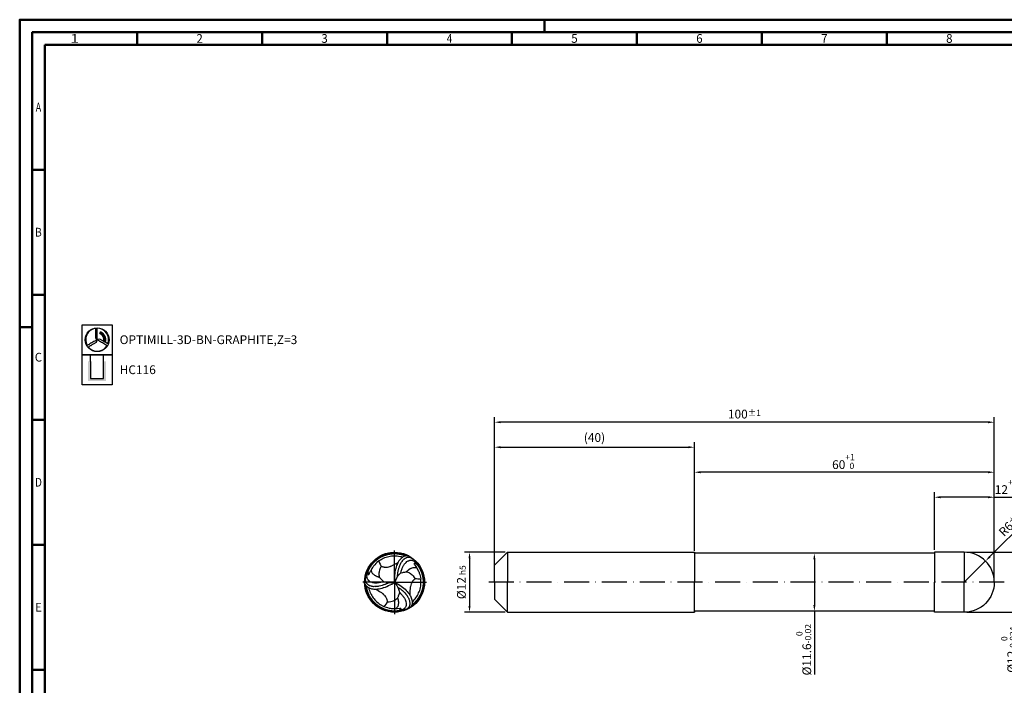
# Model space of a CAD drawing. Units: millimetres. Extents: x -190 to 404, y -196 to 225.
# Drawn here: x -190 to 204, y -41 to 225 of the extents above; entities that cross this region are included whole.
import ezdxf
from ezdxf.enums import TextEntityAlignment as Align

# ---------------------------------------------------------------- set-up
doc = ezdxf.new("R2010")
doc.units = ezdxf.units.MM
for name, pattern in [('AM_ISO08W050x2', [9, 6, -0.75, 1.5, -0.75]), ('CONTN', [0]), ('GEN7', [15, 10, -2.5, 0, -2.5])]:
    doc.linetypes.add(name, pattern=pattern)
doc.layers.get('0').update_dxf_attribs({"linetype": 'CONTINUOUS'})
doc.layers.get('DEFPOINTS').update_dxf_attribs({"linetype": 'CONTINUOUS'})
for name, color, linetype in [('AM_0', 7, 'CONTINUOUS'), ('AM_5', 3, 'CONTINUOUS'), ('AM_6', 2, 'CONTINUOUS'), ('AM_7', 4, 'GEN7'), ('FOREGROUND_LINES', 7, 'CONTN')]:
    doc.layers.add(name, color=color, linetype=linetype)
doc.layers.add('AM_BOR', color=7, linetype='CONTINUOUS', lineweight=50)
doc.styles.get("Standard").update_dxf_attribs({"font": 'ISOCP.SHX'})
doc.dimstyles.get("Standard").update_dxf_attribs({"dimtxt": 3.5, "dimasz": 2.5, "dimexe": 2, "dimexo": 1, "dimgap": 1.5, "dimtad": 1, "dimdsep": 46, "dimtxsty": 'STANDARD', "dimcen": -2, "dimclrt": 2, "dimazin": 2, "dimtp": 0.1, "dimtm": 0.1, "dimtfac": 1, "dimtmove": 0, "dimatfit": 3, "dimfxl": 1, "dimarcsym": 0})

# ---------------------------------------------------------------- blocks, each defined once
blk = doc.blocks.new('A2')
at = {"layer": 'AM_BOR', "color": 1}
for p, q in [((210, 415), (210, 420)), ((47, 410), (47, 415)), ((97, 410), (97, 415)), ((147, 410), (147, 415)), ((197, 410), (197, 415)), ((247, 410), (247, 415)), ((297, 410), (297, 415)), ((347, 410), (347, 415)), ((10, 360), (5, 360)), ((10, 310), (5, 310)), ((0, 297), (5, 297)), ((10, 260), (5, 260)), ((10, 210), (5, 210)), ((10, 160), (5, 160))]:
    blk.add_line(p, q, dxfattribs=at)
for points in [[(0, 0), (594, 0), (594, 420), (0, 420)], [(10, 410), (10, 10), (584, 10), (584, 410)]]:
    blk.add_lwpolyline(points, close=True, dxfattribs=at)
at = {"layer": 'AM_BOR', "color": 7}
blk.add_lwpolyline([(5, 5), (589, 5), (589, 415), (5, 415)], close=True, dxfattribs=at)
at = {"layer": 'AM_BOR', "color": 2}
for s, width, p in [('1', 1.35, (22, 412.5)), ('2', 0.964286, (72, 412.5)), ('3', 0.964286, (122, 412.5)), ('4', 0.84375, (172, 412.5)), ('5', 0.964286, (222, 412.5)), ('6', 0.964286, (272, 412.5)), ('7', 0.964286, (322, 412.5)), ('8', 0.964286, (372, 412.5)), ('A', 0.75, (7.5, 385)), ('B', 0.84375, (7.5, 335)), ('C', 0.964286, (7.5, 285)), ('D', 0.84375, (7.5, 235)), ('E', 0.964286, (7.5, 185))]:
    blk.add_text(s, height=3.5, dxfattribs=dict(at, width=width)).set_placement(p, align=Align.MIDDLE_CENTER)
blk = doc.blocks.new('MAPAL_FRAME-Model')
blk.add_blockref('A2', (0, 0))
blk = doc.blocks.new('MN_30.46_280_000_00_IN4_DRAUFSICHT')
at = {"layer": 'AM_0'}
blk.add_circle((0, 0), 0.5, dxfattribs=at)
for points, knots in [([(-0.491, -0.032), (-0.493, -0.026), (-0.498, -0.014), (-0.499, 0), (-0.5, 0.006)], [0, 0, 0, 0, 0.01903432, 0.03956662, 0.03956662, 0.03956662, 0.03956662]), ([(0.273, -0.409), (0.27, -0.413), (0.263, -0.423), (0.254, -0.43), (0.249, -0.434)], [0, 0, 0, 0, 0.01586839, 0.03495251, 0.03495251, 0.03495251, 0.03495251])]:
    blk.add_open_spline(points, degree=3, knots=knots, dxfattribs=at)
at = {"layer": 'AM_7', "linetype": 'AM_ISO08W050x2'}
for q in [(0, 0.53), (-0.53, 0), (0.53, 0), (0, -0.53)]:
    blk.add_line((0, 0), q, dxfattribs=at)
at = {"layer": 'FOREGROUND_LINES', "flags": 128}
for points in [[(-0.045, 0.49), (-0.053, 0.489), (-0.066, 0.487), (-0.074, 0.486), (-0.081, 0.485), (-0.092, 0.483), (-0.107, 0.48), (-0.111, 0.479), (-0.119, 0.477), (-0.132, 0.474), (-0.138, 0.472), (-0.146, 0.47), (-0.159, 0.466), (-0.171, 0.461), (-0.184, 0.456), (-0.196, 0.451), (-0.209, 0.445), (-0.22, 0.44), (-0.224, 0.438), (-0.231, 0.434), (-0.239, 0.43), (-0.245, 0.426), (-0.256, 0.42), (-0.267, 0.413), (-0.279, 0.405), (-0.289, 0.398), (-0.295, 0.394), (-0.3, 0.39), (-0.305, 0.386), (-0.311, 0.381), (-0.321, 0.372), (-0.332, 0.363), (-0.341, 0.354), (-0.352, 0.344), (-0.361, 0.334), (-0.37, 0.324), (-0.378, 0.314), (-0.387, 0.303), (-0.395, 0.293), (-0.403, 0.282), (-0.41, 0.271), (-0.418, 0.259), (-0.425, 0.248), (-0.428, 0.243), (-0.432, 0.236), (-0.437, 0.225), (-0.441, 0.218), (-0.449, 0.2), (-0.455, 0.187), (-0.459, 0.176), (-0.461, 0.17), (-0.464, 0.162), (-0.467, 0.154), (-0.471, 0.143), (-0.471, 0.143), (-0.473, 0.135), (-0.476, 0.124), (-0.478, 0.115), (-0.481, 0.102), (-0.483, 0.091), (-0.485, 0.084), (-0.485, 0.079), (-0.485, 0.079), (-0.487, 0.071), (-0.488, 0.063), (-0.488, 0.06), (-0.488, 0.06), (-0.489, 0.049), (-0.488, 0.038), (-0.487, 0.028), (-0.486, 0.021), (-0.484, 0.014), (-0.48, 0.004), (-0.476, -0.002), (-0.471, -0.01), (-0.468, -0.015), (-0.465, -0.018), (-0.461, -0.023), (-0.453, -0.03), (-0.449, -0.034), (-0.439, -0.041), (-0.431, -0.046), (-0.427, -0.047), (-0.421, -0.052), (-0.419, -0.052), (-0.415, -0.053), (-0.41, -0.055), (-0.396, -0.06), (-0.392, -0.061), (-0.383, -0.063), (-0.363, -0.066), (-0.349, -0.069), (-0.344, -0.069), (-0.334, -0.068), (-0.323, -0.069), (-0.315, -0.068), (-0.296, -0.067), (-0.287, -0.066), (-0.281, -0.065), (-0.281, -0.065), (-0.281, -0.065), (-0.274, -0.064), (-0.265, -0.063), (-0.255, -0.061), (-0.229, -0.056), (-0.2, -0.048), (-0.192, -0.045), (-0.178, -0.039), (-0.172, -0.037), (-0.155, -0.032), (-0.15, -0.031), (-0.14, -0.025), (-0.138, -0.024), (-0.129, -0.02), (-0.123, -0.018), (-0.114, -0.014), (-0.106, -0.009), (-0.103, -0.008), (-0.101, -0.006)], [(-0.447, 0.166), (-0.444, 0.174), (-0.441, 0.181), (-0.439, 0.187), (-0.436, 0.192), (-0.433, 0.199), (-0.43, 0.205), (-0.428, 0.21), (-0.425, 0.217), (-0.422, 0.223), (-0.418, 0.229), (-0.415, 0.234), (-0.412, 0.24), (-0.41, 0.244), (-0.405, 0.251), (-0.402, 0.257), (-0.398, 0.262), (-0.396, 0.266), (-0.391, 0.273), (-0.388, 0.278), (-0.384, 0.282), (-0.38, 0.288), (-0.376, 0.293), (-0.372, 0.299), (-0.367, 0.304), (-0.363, 0.309), (-0.358, 0.315), (-0.354, 0.319), (-0.349, 0.324), (-0.345, 0.329), (-0.34, 0.334), (-0.336, 0.338), (-0.331, 0.343), (-0.327, 0.347), (-0.322, 0.351), (-0.317, 0.356), (-0.312, 0.36), (-0.308, 0.364), (-0.302, 0.369), (-0.297, 0.373), (-0.292, 0.377), (-0.287, 0.381), (-0.281, 0.385), (-0.277, 0.388), (-0.272, 0.391), (-0.266, 0.396), (-0.261, 0.399), (-0.254, 0.403), (-0.249, 0.406), (-0.243, 0.41), (-0.239, 0.412), (-0.233, 0.416), (-0.227, 0.419), (-0.221, 0.423), (-0.214, 0.426), (-0.208, 0.429), (-0.203, 0.431), (-0.198, 0.434), (-0.19, 0.437), (-0.185, 0.439), (-0.179, 0.442), (-0.173, 0.444), (-0.166, 0.447), (-0.16, 0.449), (-0.153, 0.452), (-0.148, 0.453), (-0.141, 0.455), (-0.136, 0.457), (-0.13, 0.459), (-0.123, 0.461), (-0.116, 0.462), (-0.11, 0.464), (-0.102, 0.466), (-0.097, 0.467), (-0.091, 0.468), (-0.084, 0.469), (-0.078, 0.47), (-0.071, 0.471), (-0.066, 0.472), (-0.059, 0.473), (-0.052, 0.474), (-0.046, 0.475), (-0.04, 0.475), (-0.033, 0.476), (-0.026, 0.476), (-0.02, 0.476), (-0.012, 0.476), (-0.006, 0.477), (0.002, 0.477), (0.006, 0.477), (0.013, 0.476), (0.02, 0.477), (0.027, 0.476), (0.031, 0.476), (0.039, 0.475), (0.046, 0.475), (0.053, 0.474), (0.058, 0.473), (0.064, 0.472), (0.071, 0.472), (0.077, 0.47), (0.086, 0.469), (0.092, 0.468), (0.098, 0.467), (0.105, 0.465), (0.11, 0.464), (0.118, 0.462), (0.124, 0.46), (0.13, 0.458), (0.137, 0.457), (0.149, 0.453), (0.155, 0.451), (0.161, 0.449), (0.168, 0.446), (0.174, 0.444), (0.18, 0.442), (0.185, 0.439), (0.186, 0.439)], [(-0.261, 0.355), (-0.293, 0.327), (-0.311, 0.31), (-0.328, 0.292), (-0.339, 0.28), (-0.349, 0.267), (-0.358, 0.255), (-0.366, 0.243), (-0.376, 0.228), (-0.383, 0.216), (-0.39, 0.203), (-0.392, 0.2)], [(-0.261, 0.355), (-0.243, 0.367), (-0.223, 0.38), (-0.204, 0.391), (-0.182, 0.401), (-0.161, 0.41), (-0.138, 0.418), (-0.116, 0.425), (-0.094, 0.43), (-0.073, 0.435), (-0.05, 0.438), (-0.028, 0.44), (-0.003, 0.441), (0.021, 0.44), (0.045, 0.438), (0.068, 0.435), (0.091, 0.431), (0.113, 0.426), (0.135, 0.419), (0.137, 0.419)], [(-0.261, 0.355), (-0.254, 0.331), (-0.242, 0.302), (-0.233, 0.284), (-0.228, 0.276), (-0.223, 0.27)], [(-0.223, 0.27), (-0.216, 0.267), (-0.211, 0.264), (-0.204, 0.262), (-0.198, 0.259), (-0.192, 0.258), (-0.187, 0.256), (-0.178, 0.255), (-0.172, 0.253), (-0.164, 0.253), (-0.154, 0.252), (-0.139, 0.251), (-0.123, 0.252), (-0.116, 0.253), (-0.097, 0.257), (-0.08, 0.262), (-0.064, 0.268), (-0.048, 0.274), (-0.038, 0.278), (-0.007, 0.293), (0.015, 0.305), (0.047, 0.324), (0.058, 0.33)], [(-0.045, 0.49), (-0.043, 0.49)], [(-0.045, 0.49), (-0.043, 0.49)], [(-0.045, 0.49), (-0.043, 0.49)], [(0.24, 0.437), (0.218, 0.441), (0.19, 0.44), (0.18, 0.438), (0.168, 0.434), (0.157, 0.43), (0.145, 0.424), (0.133, 0.417), (0.12, 0.407), (0.108, 0.396), (0.098, 0.385), (0.086, 0.371), (0.074, 0.354), (0.063, 0.337), (0.052, 0.316), (0.042, 0.294), (0.034, 0.276), (0.027, 0.255), (0.019, 0.228), (0.012, 0.201), (0.006, 0.17), (0.003, 0.144), (0, 0.117), (-0.002, 0.089), (-0.002, 0.061), (-0.002, 0.059), (-0.002, 0.059), (-0.002, 0.055), (-0.002, 0.055), (-0.002, 0.028), (-0.002, 0.019), (-0.003, 0.01)], [(0.306, 0.384), (0.299, 0.391), (0.296, 0.393), (0.29, 0.397), (0.284, 0.401), (0.274, 0.405), (0.267, 0.408), (0.261, 0.41), (0.254, 0.412), (0.242, 0.413), (0.238, 0.413), (0.235, 0.413), (0.232, 0.413), (0.228, 0.413), (0.225, 0.413), (0.222, 0.413), (0.219, 0.412), (0.213, 0.411), (0.21, 0.411), (0.205, 0.41), (0.202, 0.408), (0.195, 0.406), (0.189, 0.403), (0.176, 0.396), (0.171, 0.393), (0.167, 0.391), (0.162, 0.386), (0.157, 0.382), (0.147, 0.373), (0.144, 0.372), (0.135, 0.361), (0.124, 0.347), (0.115, 0.337), (0.111, 0.331), (0.109, 0.326), (0.107, 0.322), (0.102, 0.314), (0.098, 0.306), (0.096, 0.302), (0.088, 0.286), (0.084, 0.275), (0.081, 0.268), (0.078, 0.26), (0.075, 0.252), (0.066, 0.228), (0.059, 0.201), (0.057, 0.19), (0.057, 0.185), (0.056, 0.179), (0.055, 0.173), (0.052, 0.16), (0.051, 0.153), (0.048, 0.146), (0.048, 0.141), (0.048, 0.132), (0.047, 0.122), (0.046, 0.115), (0.045, 0.104), (0.045, 0.097), (0.044, 0.093), (0.046, 0.091)], [(0.106, 0.159), (0.111, 0.181), (0.113, 0.187), (0.117, 0.199), (0.12, 0.21), (0.127, 0.227), (0.129, 0.234), (0.135, 0.245), (0.14, 0.258), (0.144, 0.265), (0.15, 0.277), (0.156, 0.286), (0.161, 0.295), (0.168, 0.304), (0.174, 0.312), (0.181, 0.32), (0.191, 0.33), (0.206, 0.343), (0.218, 0.351), (0.226, 0.355), (0.231, 0.357), (0.237, 0.359), (0.245, 0.362), (0.251, 0.363), (0.257, 0.365), (0.261, 0.365), (0.271, 0.366), (0.283, 0.365), (0.287, 0.365), (0.302, 0.36), (0.316, 0.354), (0.32, 0.352), (0.333, 0.343), (0.338, 0.338), (0.346, 0.33), (0.367, 0.305)], [(0.306, 0.384), (0.307, 0.385)], [(0.306, 0.384), (0.306, 0.385), (0.307, 0.385)], [(0.306, 0.384), (0.309, 0.382)], [(0.307, 0.385), (0.309, 0.382)], [(0.307, 0.385), (0.309, 0.382)], [(0.309, 0.382), (0.317, 0.376)], [(0.317, 0.376), (0.32, 0.374)], [(0.317, 0.376), (0.32, 0.374)], [(0.317, 0.376), (0.32, 0.374)], [(0.32, 0.374), (0.338, 0.358), (0.348, 0.348), (0.36, 0.335), (0.364, 0.331), (0.373, 0.32), (0.382, 0.31), (0.39, 0.3), (0.401, 0.284), (0.41, 0.271), (0.424, 0.25), (0.431, 0.237), (0.437, 0.226), (0.443, 0.213)], [(-0.447, 0.166), (-0.459, 0.135), (-0.463, 0.12), (-0.464, 0.111), (-0.465, 0.099), (-0.463, 0.082), (-0.46, 0.068), (-0.458, 0.064), (-0.455, 0.057), (-0.452, 0.051), (-0.445, 0.041), (-0.442, 0.038), (-0.437, 0.033), (-0.435, 0.03), (-0.428, 0.024), (-0.427, 0.025), (-0.426, 0.022), (-0.425, 0.022), (-0.419, 0.017), (-0.404, 0.009), (-0.395, 0.005), (-0.378, -0.001), (-0.368, -0.003), (-0.358, -0.005), (-0.353, -0.006), (-0.342, -0.007), (-0.334, -0.008), (-0.322, -0.008), (-0.314, -0.009), (-0.298, -0.008), (-0.291, -0.008), (-0.279, -0.006), (-0.268, -0.006), (-0.254, -0.003), (-0.243, -0.001), (-0.235, 0), (-0.226, 0.003), (-0.216, 0.004), (-0.207, 0.007), (-0.192, 0.012)], [(-0.447, 0.166), (-0.443, 0.166), (-0.442, 0.166), (-0.442, 0.165), (-0.442, 0.163), (-0.444, 0.154), (-0.444, 0.146), (-0.443, 0.138), (-0.442, 0.135), (-0.44, 0.131), (-0.436, 0.128), (-0.433, 0.127), (-0.43, 0.128), (-0.427, 0.129), (-0.424, 0.132), (-0.421, 0.137), (-0.416, 0.149), (-0.4, 0.183), (-0.393, 0.197), (-0.392, 0.2)], [(-0.392, 0.2), (-0.391, 0.197), (-0.39, 0.19), (-0.39, 0.19), (-0.387, 0.18), (-0.385, 0.174), (-0.38, 0.164), (-0.372, 0.152), (-0.368, 0.147), (-0.364, 0.142), (-0.352, 0.132), (-0.336, 0.12), (-0.323, 0.112), (-0.317, 0.11), (-0.31, 0.105), (-0.303, 0.103), (-0.297, 0.099), (-0.293, 0.098), (-0.289, 0.097), (-0.286, 0.096), (-0.281, 0.093), (-0.275, 0.091), (-0.27, 0.091), (-0.266, 0.089), (-0.262, 0.087), (-0.258, 0.086), (-0.253, 0.086), (-0.251, 0.086)], [(-0.223, 0.27), (-0.234, 0.244), (-0.245, 0.217), (-0.25, 0.201), (-0.256, 0.176), (-0.258, 0.166), (-0.26, 0.15), (-0.261, 0.132), (-0.26, 0.122), (-0.258, 0.109), (-0.254, 0.094), (-0.251, 0.086)], [(-0.077, 0.263), (-0.072, 0.264), (-0.072, 0.264), (-0.069, 0.266), (-0.069, 0.265), (-0.064, 0.267)], [(0.039, 0.287), (0.036, 0.279), (0.036, 0.28)], [(0.043, 0.297), (0.039, 0.287)], [(0.039, 0.287), (0.039, 0.289), (0.039, 0.287)], [(0.043, 0.296), (0.042, 0.295), (0.043, 0.296)], [(0.042, 0.295), (0.042, 0.293), (0.042, 0.295)], [(0.047, 0.305), (0.043, 0.297)], [(0.044, 0.299), (0.043, 0.297), (0.044, 0.299)], [(0.106, 0.159), (0.108, 0.158), (0.11, 0.158), (0.137, 0.163), (0.147, 0.165), (0.154, 0.167), (0.169, 0.169), (0.19, 0.173), (0.199, 0.175), (0.201, 0.176), (0.202, 0.177)], [(0.202, 0.177), (0.205, 0.181), (0.207, 0.184), (0.211, 0.187), (0.214, 0.189), (0.217, 0.193), (0.22, 0.196), (0.227, 0.201), (0.232, 0.206), (0.236, 0.208), (0.241, 0.212), (0.246, 0.216), (0.257, 0.222), (0.263, 0.226), (0.271, 0.23), (0.277, 0.233), (0.285, 0.237), (0.292, 0.24), (0.309, 0.245), (0.315, 0.246), (0.321, 0.247), (0.335, 0.247), (0.348, 0.246), (0.36, 0.243), (0.37, 0.238)], [(0.202, 0.177), (0.204, 0.174), (0.207, 0.173), (0.223, 0.169), (0.236, 0.164), (0.248, 0.157), (0.265, 0.146), (0.278, 0.137), (0.293, 0.122), (0.309, 0.105), (0.329, 0.081), (0.346, 0.058)], [(0.444, 0.211), (0.448, 0.202), (0.452, 0.195), (0.458, 0.178), (0.464, 0.163), (0.468, 0.152), (0.47, 0.144), (0.473, 0.133), (0.475, 0.128), (0.477, 0.121), (0.479, 0.113), (0.482, 0.099), (0.485, 0.085), (0.487, 0.069), (0.488, 0.061), (0.489, 0.051), (0.491, 0.034), (0.491, 0.025), (0.492, 0.017), (0.492, 0.007), (0.492, -0.008), (0.492, -0.015), (0.491, -0.022), (0.49, -0.037), (0.489, -0.049), (0.488, -0.064), (0.487, -0.071), (0.485, -0.083), (0.484, -0.088), (0.484, -0.088), (0.483, -0.094), (0.481, -0.102), (0.478, -0.116), (0.475, -0.128), (0.471, -0.141), (0.466, -0.157), (0.466, -0.157), (0.463, -0.166), (0.454, -0.19), (0.45, -0.198), (0.447, -0.205), (0.441, -0.218), (0.435, -0.23), (0.432, -0.235), (0.425, -0.248), (0.415, -0.265), (0.408, -0.275), (0.404, -0.281), (0.398, -0.289), (0.391, -0.298), (0.383, -0.309), (0.374, -0.319), (0.366, -0.328), (0.357, -0.339), (0.347, -0.348), (0.337, -0.359), (0.328, -0.367), (0.309, -0.383), (0.302, -0.388), (0.295, -0.393), (0.284, -0.402), (0.274, -0.408), (0.273, -0.409)], [(0.367, 0.305), (0.368, 0.303), (0.373, 0.297), (0.377, 0.291), (0.381, 0.287), (0.384, 0.282), (0.389, 0.276), (0.393, 0.27), (0.397, 0.265), (0.401, 0.258), (0.404, 0.254), (0.406, 0.25), (0.41, 0.243), (0.414, 0.237), (0.417, 0.231), (0.42, 0.226), (0.423, 0.221), (0.426, 0.214), (0.429, 0.209), (0.432, 0.202), (0.435, 0.196), (0.436, 0.192), (0.44, 0.185), (0.442, 0.178), (0.445, 0.172), (0.447, 0.166), (0.449, 0.16), (0.451, 0.154), (0.453, 0.148), (0.455, 0.141), (0.457, 0.135), (0.459, 0.129), (0.461, 0.122), (0.463, 0.115), (0.464, 0.109), (0.465, 0.103), (0.467, 0.096), (0.468, 0.09), (0.469, 0.085), (0.47, 0.078), (0.472, 0.072), (0.472, 0.065), (0.473, 0.059), (0.474, 0.052), (0.474, 0.05), (0.474, 0.05), (0.475, 0.046), (0.475, 0.04), (0.476, 0.032), (0.476, 0.026), (0.477, 0.02), (0.477, 0.012), (0.477, 0.005), (0.477, 0), (0.477, -0.006), (0.476, -0.015), (0.476, -0.022), (0.476, -0.027), (0.476, -0.033), (0.475, -0.041), (0.475, -0.047), (0.474, -0.053), (0.473, -0.059), (0.472, -0.066), (0.471, -0.073), (0.47, -0.08), (0.469, -0.086), (0.468, -0.093), (0.467, -0.098), (0.465, -0.106), (0.464, -0.112), (0.462, -0.117), (0.46, -0.124), (0.458, -0.132), (0.457, -0.137), (0.454, -0.144), (0.453, -0.15), (0.45, -0.157), (0.449, -0.162), (0.446, -0.168), (0.444, -0.174), (0.441, -0.181), (0.439, -0.187), (0.436, -0.193), (0.434, -0.198), (0.431, -0.204), (0.429, -0.209), (0.425, -0.217), (0.422, -0.223), (0.418, -0.229), (0.416, -0.233), (0.412, -0.239), (0.41, -0.244), (0.406, -0.249), (0.403, -0.255), (0.4, -0.26), (0.396, -0.265), (0.391, -0.273), (0.387, -0.278), (0.384, -0.282), (0.38, -0.288), (0.376, -0.293), (0.373, -0.297), (0.368, -0.303), (0.364, -0.308), (0.359, -0.313), (0.356, -0.318), (0.351, -0.323), (0.347, -0.327), (0.341, -0.333), (0.337, -0.337), (0.332, -0.343), (0.327, -0.347), (0.322, -0.351), (0.318, -0.355), (0.312, -0.36), (0.308, -0.364), (0.303, -0.368), (0.298, -0.372), (0.293, -0.376), (0.288, -0.38), (0.287, -0.381)], [(0.367, 0.305), (0.366, 0.302), (0.365, 0.3), (0.364, 0.3), (0.361, 0.302), (0.355, 0.308), (0.348, 0.312), (0.341, 0.315), (0.336, 0.316), (0.333, 0.315), (0.329, 0.314), (0.327, 0.312), (0.327, 0.312), (0.326, 0.311), (0.325, 0.306), (0.326, 0.302), (0.331, 0.293), (0.337, 0.285), (0.36, 0.254), (0.36, 0.253), (0.36, 0.253), (0.37, 0.238)], [(0.37, 0.238), (0.371, 0.236), (0.371, 0.236), (0.379, 0.224), (0.379, 0.224), (0.39, 0.204), (0.396, 0.191), (0.403, 0.176), (0.409, 0.16), (0.413, 0.15), (0.42, 0.128), (0.426, 0.108), (0.432, 0.084), (0.438, 0.049)], [(0.443, 0.213), (0.444, 0.211)], [(0.443, 0.213), (0.444, 0.211)], [(0.443, 0.213), (0.444, 0.211)], [(-0.251, 0.086), (-0.243, 0.075), (-0.228, 0.059), (-0.223, 0.053), (-0.215, 0.043), (-0.196, 0.022), (-0.191, 0.017), (-0.191, 0.013), (-0.192, 0.012)], [(-0.192, 0.012), (-0.19, 0.013), (-0.186, 0.012), (-0.156, 0.005), (-0.127, -0.002), (-0.111, -0.005), (-0.101, -0.006)], [(-0.101, -0.006), (-0.083, -0.006), (-0.045, -0.003), (-0.028, -0.001), (-0.014, 0.002), (-0.011, 0.003), (-0.008, 0.005), (-0.007, 0.007), (-0.003, 0.01)], [(-0.003, 0.01), (0, 0.006), (0, 0.004), (0, 0)], [(-0.002, -0.002), (0, 0)], [(0.046, 0.091), (0.04, 0.081), (0.02, 0.04), (0.014, 0.026), (0.009, 0.012), (0.008, 0.009), (0.009, 0.004), (0.011, -0.004)], [(0.106, 0.159), (0.104, 0.156), (0.083, 0.134), (0.063, 0.112), (0.054, 0.101), (0.046, 0.091)], [(0.346, 0.058), (0.341, 0.055), (0.336, 0.051), (0.329, 0.046), (0.323, 0.042), (0.319, 0.037), (0.314, 0.032), (0.308, 0.026), (0.305, 0.023), (0.304, 0.02), (0.3, 0.015), (0.295, 0.008), (0.286, -0.008), (0.28, -0.021), (0.277, -0.027), (0.271, -0.047), (0.265, -0.07), (0.263, -0.082), (0.261, -0.097), (0.259, -0.11), (0.257, -0.139), (0.256, -0.164), (0.256, -0.2), (0.257, -0.22)], [(0.294, -0.328), (0.31, -0.313), (0.327, -0.296), (0.342, -0.278), (0.357, -0.259), (0.37, -0.239), (0.382, -0.219), (0.392, -0.2), (0.402, -0.179), (0.411, -0.158), (0.419, -0.136), (0.426, -0.113), (0.431, -0.09), (0.436, -0.066), (0.439, -0.042), (0.44, -0.019), (0.441, 0.006), (0.44, 0.03), (0.438, 0.049)], [(0.346, 0.058), (0.358, 0.06), (0.366, 0.06), (0.389, 0.058), (0.415, 0.054), (0.435, 0.049), (0.438, 0.049)], [(-0.491, -0.032), (-0.483, -0.045), (-0.475, -0.057), (-0.466, -0.066), (-0.457, -0.074), (-0.447, -0.082), (-0.437, -0.088)], [(-0.437, -0.088), (-0.425, -0.094), (-0.411, -0.1)], [(-0.411, -0.1), (-0.396, -0.105)], [(-0.396, -0.105), (-0.382, -0.108), (-0.364, -0.111), (-0.344, -0.113), (-0.321, -0.114), (-0.298, -0.113), (-0.278, -0.111), (-0.278, -0.111), (-0.255, -0.108), (-0.233, -0.104), (-0.208, -0.098), (-0.182, -0.09), (-0.177, -0.089), (-0.177, -0.089), (-0.151, -0.08), (-0.126, -0.07), (-0.099, -0.057), (-0.073, -0.044), (-0.048, -0.031), (-0.025, -0.017), (-0.014, -0.01), (-0.009, -0.008), (-0.009, -0.008), (-0.007, -0.007)], [(-0.002, -0.002), (-0.005, -0.004), (-0.007, -0.007)], [(-0.007, -0.007), (-0.004, -0.009), (0, -0.01), (0.004, -0.012), (0.008, -0.016), (0.021, -0.032), (0.038, -0.057), (0.052, -0.077), (0.056, -0.085), (0.056, -0.085)], [(-0.002, -0.002), (0.009, -0.003), (0.011, -0.004)], [(0.011, -0.004), (0.02, -0.01), (0.039, -0.02), (0.062, -0.033), (0.088, -0.049), (0.11, -0.065), (0.133, -0.082), (0.154, -0.099), (0.175, -0.118), (0.194, -0.137), (0.212, -0.156), (0.228, -0.175), (0.243, -0.195), (0.255, -0.213), (0.264, -0.229), (0.272, -0.245), (0.279, -0.262), (0.285, -0.279), (0.29, -0.294), (0.293, -0.309), (0.294, -0.324), (0.295, -0.338), (0.294, -0.353), (0.292, -0.364), (0.289, -0.376), (0.285, -0.386), (0.278, -0.4), (0.273, -0.409)], [(0.056, -0.085), (0.061, -0.098), (0.073, -0.132), (0.077, -0.147), (0.083, -0.169), (0.083, -0.17), (0.086, -0.172)], [(0.056, -0.085), (0.06, -0.087), (0.066, -0.091), (0.074, -0.095), (0.078, -0.097), (0.084, -0.104), (0.089, -0.107), (0.099, -0.112), (0.103, -0.115), (0.11, -0.123), (0.123, -0.135), (0.13, -0.139)], [(0.131, -0.141), (0.137, -0.145), (0.159, -0.166), (0.17, -0.178), (0.186, -0.197), (0.197, -0.211), (0.2, -0.214), (0.2, -0.214), (0.203, -0.218), (0.208, -0.225), (0.216, -0.237), (0.219, -0.242), (0.223, -0.249), (0.227, -0.256), (0.233, -0.265), (0.236, -0.272), (0.24, -0.284), (0.248, -0.304), (0.25, -0.31), (0.251, -0.317), (0.252, -0.326), (0.254, -0.337), (0.255, -0.34), (0.254, -0.346), (0.255, -0.352), (0.254, -0.362), (0.253, -0.376), (0.251, -0.385), (0.249, -0.391), (0.247, -0.396), (0.247, -0.398), (0.246, -0.4), (0.244, -0.403), (0.241, -0.41), (0.234, -0.42), (0.227, -0.428), (0.218, -0.437), (0.209, -0.444), (0.198, -0.45), (0.189, -0.454), (0.184, -0.456), (0.177, -0.459), (0.17, -0.462), (0.164, -0.464), (0.15, -0.468), (0.137, -0.472), (0.131, -0.474), (0.112, -0.479), (0.104, -0.481), (0.091, -0.483), (0.084, -0.485)], [(0.13, -0.139), (0.131, -0.14), (0.131, -0.14), (0.131, -0.141)], [(0.13, -0.139), (0.131, -0.141)], [(0.13, -0.139), (0.131, -0.141)], [(-0.198, -0.19), (-0.192, -0.195), (-0.192, -0.195), (-0.191, -0.197), (-0.192, -0.196)], [(-0.122, -0.329), (-0.091, -0.325), (-0.062, -0.32), (-0.037, -0.314), (-0.02, -0.309), (-0.004, -0.302), (0.014, -0.293), (0.024, -0.286), (0.035, -0.277), (0.048, -0.265), (0.049, -0.264), (0.052, -0.264)], [(0.052, -0.264), (0.055, -0.269), (0.056, -0.274), (0.056, -0.274), (0.056, -0.277), (0.057, -0.282), (0.059, -0.287), (0.06, -0.294), (0.06, -0.296), (0.061, -0.299), (0.063, -0.306), (0.063, -0.315), (0.064, -0.322), (0.064, -0.333), (0.064, -0.34), (0.064, -0.356), (0.063, -0.365), (0.061, -0.374), (0.059, -0.385), (0.058, -0.39), (0.055, -0.398), (0.053, -0.402), (0.046, -0.414), (0.04, -0.423), (0.032, -0.431), (0.026, -0.436), (0.022, -0.439)], [(0.086, -0.172), (0.083, -0.172), (0.082, -0.173), (0.07, -0.209), (0.067, -0.217), (0.062, -0.232), (0.058, -0.244), (0.053, -0.255), (0.052, -0.26), (0.052, -0.262), (0.052, -0.264)], [(0.086, -0.172), (0.097, -0.182), (0.102, -0.187), (0.111, -0.197), (0.117, -0.204), (0.124, -0.211), (0.126, -0.214), (0.13, -0.22), (0.14, -0.231), (0.145, -0.24), (0.154, -0.25), (0.157, -0.256), (0.165, -0.268), (0.17, -0.278), (0.175, -0.286), (0.178, -0.294), (0.181, -0.3), (0.183, -0.306), (0.185, -0.312), (0.187, -0.318), (0.19, -0.329), (0.194, -0.35), (0.194, -0.365), (0.194, -0.379), (0.192, -0.387), (0.191, -0.392), (0.189, -0.398), (0.187, -0.404), (0.187, -0.406), (0.181, -0.418), (0.174, -0.428), (0.173, -0.43), (0.161, -0.442), (0.145, -0.453), (0.132, -0.459), (0.123, -0.462), (0.113, -0.465), (0.081, -0.47)], [(0.222, -0.168), (0.228, -0.175)], [(0.226, -0.173), (0.234, -0.184)], [(0.23, -0.178), (0.23, -0.177), (0.23, -0.178)], [(0.23, -0.178), (0.23, -0.178), (0.23, -0.178)], [(0.233, -0.181), (0.233, -0.183), (0.233, -0.181)], [(0.234, -0.184), (0.236, -0.187)], [(0.234, -0.184), (0.238, -0.189)], [(0.234, -0.184), (0.234, -0.184), (0.236, -0.187)], [(0.236, -0.187), (0.238, -0.189)], [(0.236, -0.187), (0.238, -0.189)], [(0.238, -0.189), (0.238, -0.189)], [(0.238, -0.189), (0.238, -0.19), (0.238, -0.189)], [(0.238, -0.189), (0.239, -0.191)], [(-0.211, -0.387), (-0.191, -0.397), (-0.182, -0.401), (-0.182, -0.401)], [(-0.182, -0.401), (-0.182, -0.401)], [(-0.182, -0.401), (-0.182, -0.401)], [(-0.182, -0.401), (-0.177, -0.403)], [(-0.122, -0.329), (-0.126, -0.338), (-0.13, -0.345), (-0.143, -0.364), (-0.161, -0.386), (-0.177, -0.403)], [(-0.177, -0.403), (-0.139, -0.417), (-0.116, -0.424), (-0.092, -0.43), (-0.072, -0.433), (-0.059, -0.436), (-0.044, -0.437), (-0.026, -0.439), (-0.01, -0.44), (0.003, -0.44), (0.019, -0.439), (0.022, -0.439)], [(0.022, -0.439), (0.042, -0.438), (0.086, -0.434), (0.098, -0.434), (0.102, -0.435), (0.106, -0.437), (0.108, -0.44), (0.108, -0.44), (0.107, -0.443), (0.106, -0.448), (0.105, -0.449), (0.1, -0.455), (0.096, -0.458), (0.087, -0.462), (0.079, -0.464), (0.077, -0.466), (0.078, -0.468), (0.081, -0.47)], [(0.081, -0.485), (0.084, -0.485)], [(0.081, -0.485), (0.084, -0.485)], [(0.081, -0.485), (0.084, -0.485)], [(-0.08, -0.494), (-0.08, -0.494)], [(-0.08, -0.494), (-0.08, -0.494)], [(-0.08, -0.494), (-0.08, -0.494)]]:
    blk.add_lwpolyline(points, dxfattribs=at)
at = {"layer": 'FOREGROUND_LINES'}
for points in [[(-0.043, 0.49), (-0.034, 0.491), (-0.019, 0.491), (-0.006, 0.492), (0.002, 0.492), (0.022, 0.491), (0.034, 0.491), (0.042, 0.49), (0.05, 0.489), (0.062, 0.488), (0.076, 0.486), (0.086, 0.484), (0.095, 0.483), (0.101, 0.481), (0.117, 0.478), (0.129, 0.475), (0.142, 0.471), (0.156, 0.466), (0.166, 0.463), (0.179, 0.458), (0.193, 0.452), (0.206, 0.447), (0.216, 0.442), (0.218, 0.441)], [(-0.491, -0.032), (-0.49, -0.04), (-0.49, -0.045), (-0.489, -0.053), (-0.488, -0.058), (-0.488, -0.065), (-0.485, -0.08), (-0.483, -0.094), (-0.48, -0.106), (-0.479, -0.112), (-0.477, -0.12), (-0.475, -0.126), (-0.473, -0.133), (-0.47, -0.146), (-0.467, -0.154), (-0.464, -0.164), (-0.461, -0.172), (-0.456, -0.184), (-0.454, -0.19), (-0.45, -0.197), (-0.446, -0.208), (-0.442, -0.215), (-0.439, -0.222), (-0.433, -0.233), (-0.43, -0.239), (-0.426, -0.246), (-0.42, -0.257), (-0.413, -0.267), (-0.41, -0.272), (-0.405, -0.279), (-0.397, -0.29), (-0.393, -0.295), (-0.388, -0.302), (-0.381, -0.312), (-0.372, -0.322), (-0.363, -0.332), (-0.359, -0.336), (-0.354, -0.342), (-0.344, -0.352), (-0.334, -0.361), (-0.331, -0.364), (-0.324, -0.37), (-0.319, -0.375), (-0.313, -0.379), (-0.303, -0.387), (-0.299, -0.39), (-0.292, -0.396), (-0.282, -0.403), (-0.271, -0.411), (-0.259, -0.418), (-0.248, -0.425), (-0.236, -0.432), (-0.223, -0.438), (-0.211, -0.444), (-0.2, -0.449), (-0.195, -0.451), (-0.187, -0.455), (-0.175, -0.46), (-0.167, -0.463), (-0.157, -0.466), (-0.15, -0.469), (-0.136, -0.473), (-0.124, -0.476), (-0.109, -0.48), (-0.097, -0.482), (-0.091, -0.483), (-0.091, -0.483), (-0.084, -0.485), (-0.078, -0.485), (-0.07, -0.487), (-0.057, -0.489), (-0.043, -0.49), (-0.036, -0.491), (-0.036, -0.491), (-0.027, -0.491), (-0.017, -0.492), (-0.003, -0.492), (0.002, -0.492), (0.01, -0.492), (0.017, -0.492), (0.025, -0.491), (0.038, -0.49), (0.044, -0.49), (0.044, -0.49), (0.05, -0.489), (0.057, -0.489), (0.065, -0.488), (0.079, -0.485), (0.081, -0.485)], [(-0.473, -0.058), (-0.473, -0.062), (-0.472, -0.068), (-0.471, -0.075), (-0.469, -0.082), (-0.469, -0.087), (-0.467, -0.094), (-0.466, -0.102), (-0.464, -0.107), (-0.463, -0.114), (-0.461, -0.121), (-0.46, -0.126), (-0.458, -0.133), (-0.456, -0.139), (-0.454, -0.146), (-0.452, -0.151), (-0.45, -0.158), (-0.448, -0.163), (-0.445, -0.17), (-0.443, -0.176), (-0.44, -0.183), (-0.438, -0.188), (-0.435, -0.195), (-0.433, -0.2), (-0.429, -0.207), (-0.427, -0.213), (-0.424, -0.219), (-0.422, -0.223), (-0.417, -0.23), (-0.415, -0.235), (-0.411, -0.241), (-0.408, -0.246), (-0.405, -0.251), (-0.402, -0.257), (-0.397, -0.263), (-0.395, -0.268), (-0.39, -0.274), (-0.386, -0.279), (-0.382, -0.285), (-0.378, -0.29), (-0.374, -0.296), (-0.371, -0.3), (-0.366, -0.306), (-0.362, -0.31), (-0.357, -0.316), (-0.353, -0.32), (-0.348, -0.325), (-0.344, -0.33), (-0.339, -0.335), (-0.336, -0.338), (-0.331, -0.343), (-0.326, -0.348), (-0.321, -0.352), (-0.316, -0.357), (-0.311, -0.361), (-0.307, -0.365), (-0.301, -0.369), (-0.296, -0.374), (-0.29, -0.379), (-0.284, -0.383), (-0.279, -0.386), (-0.275, -0.389), (-0.271, -0.392), (-0.264, -0.397), (-0.258, -0.401), (-0.253, -0.404), (-0.247, -0.408), (-0.242, -0.411), (-0.235, -0.415), (-0.232, -0.417), (-0.224, -0.421), (-0.218, -0.424), (-0.212, -0.427), (-0.208, -0.429), (-0.201, -0.432), (-0.195, -0.435), (-0.19, -0.437), (-0.184, -0.44), (-0.177, -0.442), (-0.172, -0.445), (-0.165, -0.447), (-0.159, -0.45), (-0.152, -0.452), (-0.146, -0.454), (-0.141, -0.455), (-0.134, -0.458), (-0.127, -0.459), (-0.122, -0.461), (-0.115, -0.462), (-0.108, -0.464), (-0.103, -0.465), (-0.096, -0.467), (-0.089, -0.468), (-0.083, -0.47), (-0.075, -0.471), (-0.071, -0.472), (-0.063, -0.472), (-0.058, -0.473), (-0.051, -0.474), (-0.045, -0.475), (-0.037, -0.475), (-0.032, -0.476), (-0.024, -0.476), (-0.018, -0.477), (-0.015, -0.476), (-0.015, -0.476), (-0.004, -0.477), (0.002, -0.477), (0.008, -0.477), (0.016, -0.476), (0.022, -0.476), (0.029, -0.476), (0.035, -0.476), (0.042, -0.475), (0.048, -0.474), (0.055, -0.473), (0.06, -0.473), (0.068, -0.472), (0.073, -0.471), (0.081, -0.47)], [(-0.431, -0.091), (-0.426, -0.113), (-0.419, -0.136), (-0.411, -0.159), (-0.401, -0.182), (-0.391, -0.203), (-0.38, -0.223), (-0.368, -0.243), (-0.355, -0.261), (-0.342, -0.278), (-0.327, -0.295), (-0.311, -0.312), (-0.293, -0.329), (-0.275, -0.344), (-0.256, -0.358), (-0.237, -0.371), (-0.219, -0.382), (-0.211, -0.387)], [(-0.317, -0.114), (-0.294, -0.126), (-0.271, -0.139), (-0.249, -0.153), (-0.22, -0.173), (-0.206, -0.185), (-0.199, -0.189), (-0.179, -0.208), (-0.17, -0.217), (-0.16, -0.229), (-0.152, -0.241), (-0.147, -0.248), (-0.14, -0.261), (-0.136, -0.27), (-0.133, -0.276), (-0.131, -0.282), (-0.128, -0.29), (-0.127, -0.296), (-0.125, -0.302), (-0.125, -0.309), (-0.123, -0.315), (-0.122, -0.329)]]:
    blk.add_lwpolyline(points, dxfattribs=at)
blk = doc.blocks.new('*D61')
at = {"layer": 'AM_5', "color": 0, "lineweight": -2}
for p, q in [((4.2, 12), (-12, 12)), ((-10, 9.5), (-10, -9.5)), ((4.2, -12), (-12, -12))]:
    blk.add_line(p, q, dxfattribs=at)
at = {"layer": 'AM_5', "color": 0}
for points in [[(-9.58, 9.5), (-10.42, 9.5), (-10, 12)], [(-10.42, -9.5), (-9.58, -9.5), (-10, -12)]]:
    blk.add_solid(points, dxfattribs=at)
at = {"layer": 'DEFPOINTS', "color": 0}
for p in [(5.2, 12), (-10, -12), (5.2, -12)]:
    blk.add_point(p, dxfattribs=at)
at = {"layer": 'AM_5', "color": 2, "insert": (-13.25, 0), "char_height": 3.5, "attachment_point": 5, "rotation": 90}
blk.add_mtext('%%c12{}{\\H0.71x;\\C3; h5', dxfattribs=at)
blk = doc.blocks.new('*D62')
at = {"layer": 'AM_5', "color": 0, "lineweight": -2}
for p, q in [((198.25, 10.25), (215.63, 27.63)), ((188, 0), (196.49, 8.49))]:
    blk.add_line(p, q, dxfattribs=at)
at = {"layer": 'AM_5', "color": 0}
blk.add_solid([(197.96, 10.55), (198.55, 9.96), (196.49, 8.49)], dxfattribs=at)
at = {"layer": 'DEFPOINTS', "color": 0}
for p in [(196.49, 8.49), (188, 0)]:
    blk.add_point(p, dxfattribs=at)
at = {"layer": 'AM_5', "color": 2, "insert": (208.19, 24.78), "char_height": 3.5, "attachment_point": 5, "rotation": 45}
blk.add_mtext('R6{}{\\H0.71x;\\C3;%%p0.01}', dxfattribs=at)
blk = doc.blocks.new('*D63')
at = {"layer": 'AM_5', "color": 0, "lineweight": -2}
for p, q in [((189, 12), (212, 12)), ((210, 9.5), (210, -9.5)), ((189, -12), (212, -12)), ((210, -12), (210, -36.57))]:
    blk.add_line(p, q, dxfattribs=at)
at = {"layer": 'AM_5', "color": 0}
for points in [[(210.42, 9.5), (209.58, 9.5), (210, 12)], [(209.58, -9.5), (210.42, -9.5), (210, -12)]]:
    blk.add_solid(points, dxfattribs=at)
at = {"layer": 'DEFPOINTS', "color": 0}
for p in [(188, 12), (188, -12), (210, -12)]:
    blk.add_point(p, dxfattribs=at)
at = {"layer": 'AM_5', "color": 2, "insert": (205.73, -27), "char_height": 3.5, "attachment_point": 5, "rotation": 90}
blk.add_mtext('%%c12{}{\\H0.71x;\\C3;\\S 0 ^ -0.034;}', dxfattribs=at)
blk = doc.blocks.new('*D64')
at = {"layer": 'AM_5', "color": 0, "lineweight": -2}
for p, q in [((176, 13), (176, 36)), ((200, 1), (200, 36)), ((197.5, 34), (178.5, 34)), ((200, 34), (248.65, 34))]:
    blk.add_line(p, q, dxfattribs=at)
at = {"layer": 'AM_5', "color": 0}
for points in [[(178.5, 34.42), (178.5, 33.58), (176, 34)], [(197.5, 33.58), (197.5, 34.42), (200, 34)]]:
    blk.add_solid(points, dxfattribs=at)
at = {"layer": 'DEFPOINTS', "color": 0}
for p in [(176, 34), (176, 12), (200, 0)]:
    blk.add_point(p, dxfattribs=at)
at = {"layer": 'AM_5', "color": 2, "insert": (225.57, 38.27), "char_height": 3.5, "attachment_point": 5}
blk.add_mtext('12{}{\\H0.71x;\\C3;\\S+1 ^  0;}} CUTTING LENGTH', dxfattribs=at)
blk = doc.blocks.new('*D65')
at = {"layer": 'AM_5', "color": 0, "lineweight": -2}
for p, q in [((175, 11.6), (126, 11.6)), ((128, 9.1), (128, -9.1)), ((175, -11.6), (126, -11.6)), ((128, -11.6), (128, -36.97))]:
    blk.add_line(p, q, dxfattribs=at)
at = {"layer": 'AM_5', "color": 0}
for points in [[(128.42, 9.1), (127.58, 9.1), (128, 11.6)], [(127.58, -9.1), (128.42, -9.1), (128, -11.6)]]:
    blk.add_solid(points, dxfattribs=at)
at = {"layer": 'DEFPOINTS', "color": 0}
for p in [(176, 11.6), (128, -11.6), (176, -11.6)]:
    blk.add_point(p, dxfattribs=at)
at = {"layer": 'AM_5', "color": 2, "insert": (123.73, -27), "char_height": 3.5, "attachment_point": 5, "rotation": 90}
blk.add_mtext('%%c11.6{}{\\H0.71x;\\C3;\\S 0 ^ -0.02;}', dxfattribs=at)
blk = doc.blocks.new('*D66')
at = {"layer": 'AM_5', "color": 0, "lineweight": -2}
for p, q in [((80, 12.6), (80, 46)), ((197.5, 44), (82.5, 44)), ((200, 1), (200, 46))]:
    blk.add_line(p, q, dxfattribs=at)
at = {"layer": 'AM_5', "color": 0}
for points in [[(82.5, 44.42), (82.5, 43.58), (80, 44)], [(197.5, 43.58), (197.5, 44.42), (200, 44)]]:
    blk.add_solid(points, dxfattribs=at)
at = {"layer": 'DEFPOINTS', "color": 0}
for p in [(80, 44), (80, 11.6), (200, 0)]:
    blk.add_point(p, dxfattribs=at)
at = {"layer": 'AM_5', "color": 2, "insert": (140, 48.27), "char_height": 3.5, "attachment_point": 5}
blk.add_mtext('60{}{\\H0.71x;\\C3;\\S+1 ^  0;}', dxfattribs=at)
blk = doc.blocks.new('*D67')
at = {"layer": 'AM_5', "color": 0, "lineweight": -2}
for p, q in [((0, 1), (0, 56)), ((80, 13), (80, 56)), ((2.5, 54), (77.5, 54))]:
    blk.add_line(p, q, dxfattribs=at)
at = {"layer": 'AM_5', "color": 0}
for points in [[(2.5, 54.42), (2.5, 53.58), (0, 54)], [(77.5, 53.58), (77.5, 54.42), (80, 54)]]:
    blk.add_solid(points, dxfattribs=at)
at = {"layer": 'DEFPOINTS', "color": 0}
for p in [(80, 54), (80, 12), (0, 0)]:
    blk.add_point(p, dxfattribs=at)
at = {"layer": 'AM_5', "color": 2, "insert": (40, 57.42), "char_height": 3.5, "attachment_point": 5}
blk.add_mtext('(40)', dxfattribs=at)
blk = doc.blocks.new('*D68')
at = {"layer": 'AM_5', "color": 0, "lineweight": -2}
for p, q in [((0, 1), (0, 66)), ((197.5, 64), (2.5, 64)), ((200, 1), (200, 66))]:
    blk.add_line(p, q, dxfattribs=at)
at = {"layer": 'AM_5', "color": 0}
for points in [[(2.5, 64.42), (2.5, 63.58), (0, 64)], [(197.5, 63.58), (197.5, 64.42), (200, 64)]]:
    blk.add_solid(points, dxfattribs=at)
at = {"layer": 'DEFPOINTS', "color": 0}
for p in [(0, 64), (0, 0), (200, 0)]:
    blk.add_point(p, dxfattribs=at)
at = {"layer": 'AM_5', "color": 2, "insert": (100, 67.25), "char_height": 3.5, "attachment_point": 5}
blk.add_mtext('100{}{\\H0.71x;\\C3;%%p1}', dxfattribs=at)
blk = doc.blocks.new('P_CUTTING3')
for points in [[(-0.7, 4.54, -0.00287), (-0.7, 4.42, -0.008328), (-0.69, 3.87, -0.001233), (-0.68, 2.76), (-0.68, 0.72), (-0.35, 0.39), (-0.01, 0.06), (-0.01, 2.46), (-0.01, 4.6)], [(4.3, -1.62, -0.003357), (4.23, -1.58, -0.011864), (3.83, -1.37, -0.002289), (3.11, -0.95, 0.000329), (2.55, -0.63, 0.000395), (2.02, -0.32, 0.000338), (1.57, -0.06, 0.002626), (1.36, 0.06), (1.01, 0.25), (0.53, 0.13, 0.003595), (0.34, 0.08, 0.006211), (0.19, 0.04, 0.001814), (0.06, 0, 0.5702), (0.06, -0.01, 0.063294), (0.07, -0.02, 0.000022), (0.66, -0.36, 0.000375), (1.32, -0.74, 0.000228), (2.1, -1.18, -0.000679), (2.88, -1.63, -0.001085), (3.54, -2.02, -0.000148), (3.99, -2.28, -0.059974)], [(-3.57, -2.9), (-3.2, -2.69, -0.000493), (-2.9, -2.51, -0.00015), (-2.45, -2.25, -0.00015), (-1.94, -1.96, -0.000164), (-1.44, -1.67), (-0.26, -0.99), (-0.14, -0.53, 0.003557), (-0.09, -0.35, 0.005734), (-0.05, -0.2, 0.001521), (-0.03, -0.06, 0.255242), (-0.03, -0.05, 0.337576), (-0.04, -0.05, 0.000076), (-0.64, -0.39, 0.001347), (-1.3, -0.76, 0.00081), (-2.08, -1.22, -0.002402), (-2.87, -1.67, -0.003882), (-3.54, -2.04, -0.000581), (-3.99, -2.29, -0.21941)]]:
    blk.add_lwpolyline(points, format="xyb")
at = {"linetype": 'Continuous'}
blk.add_circle((0, 0), 4.76, dxfattribs=at)
for start, end in [(98.8082, 209.8311), (339.3783, 90.1202), (219.1251, 330.2614)]:
    blk.add_arc((0, 0), 4.6, start, end, dxfattribs=at)
blk = doc.blocks.new('*U32')
at = {"layer": 'AM_6', "lineweight": 35}
for p, q in [((7.93, -27.09), (7.12, -27.13)), ((7.12, -27.13), (7.53, -27.78))]:
    blk.add_line(p, q, dxfattribs=at)
at = {"layer": 'AM_6'}
blk.add_lwpolyline([(0, -24), (12, -24), (12, -36), (0, -36)], close=True, dxfattribs=at)
at = {"layer": 'AM_6', "lineweight": 70}
blk.add_arc((5.96, -29.98), 3.08, 343.7305, 67.72, dxfattribs=at)
at = {"layer": 'AM_6'}
blk.add_blockref('P_CUTTING3', (6, -30), dxfattribs=at)
blk = doc.blocks.new('*U38')
at = {"layer": 'AM_6'}
blk.add_hatch(color=256, dxfattribs=at).paths.add_polyline_path([(2.4, -50.67), (2.4, -58.47), (9.6, -58.47), (9.6, -50.67), (8.6, -50.67), (8.6, -57.47), (3.4, -57.47), (3.4, -50.67)])
for p, q in [((3.4, -50.67), (3.4, -48)), ((3.4, -50.67), (3.4, -57.47)), ((8.6, -50.67), (8.6, -48)), ((8.6, -57.47), (8.6, -50.67)), ((3.4, -57.47), (8.6, -57.47))]:
    blk.add_line(p, q, dxfattribs=at)
blk.add_lwpolyline([(0, -48), (12, -48), (12, -60), (0, -60)], close=True, dxfattribs=at)
blk = doc.blocks.new('PICTO_INFO_MILL')
at = {"layer": 'AM_6'}
for name, p in [('*U32', (0, 24)), ('*U38', (0, 36))]:
    blk.add_blockref(name, p, dxfattribs=at)
for tag, p in [('TYPE_CUTTINGNUMBER', (15, -6)), ('COATING', (15, -18))]:
    blk.add_attdef(tag, text='', height=3.5, dxfattribs=at).set_placement(p, align=Align.MIDDLE_LEFT)

msp = doc.modelspace()

# ---------------------------------------------------------------- linework, layer by layer
at = {"layer": 'AM_0'}
for p, q in [((0, 6.8), (5.2, 12)), ((5.2, 12), (5.2, 0)), ((5.2, 12), (80, 12)), ((80, 11.6), (80, 12)), ((80, 12), (80, 0)), ((188, 12), (176, 12)), ((176, 12), (176, 0)), ((188, 12), (188, 0)), ((176, 11.6), (80, 11.6)), ((80, 11.6), (80, 0)), ((0, 0), (0, 6.8))]:
    msp.add_line(p, q, dxfattribs=at)
at = {"layer": 'AM_0', "extrusion": (0, 0, -1)}
for p, q in [((0, 0), (0, -6.8)), ((5.2, -12), (5.2, 0)), ((80, -11.6), (80, 0)), ((80, -12), (80, 0)), ((176, -12), (176, 0)), ((188, -12), (188, 0)), ((0, -6.8), (5.2, -12)), ((176, -11.6), (80, -11.6)), ((80, -11.6), (80, -12)), ((5.2, -12), (80, -12)), ((188, -12), (176, -12))]:
    msp.add_line(p, q, dxfattribs=at)
at = {"layer": 'AM_0'}
msp.add_arc((188, 0), 12, 0, 90, dxfattribs=at)
at = {"layer": 'AM_0', "extrusion": (0, 0, -1)}
msp.add_arc((-188, 0), 12, 180, 270, dxfattribs=at)
at = {"layer": 'AM_7'}
msp.add_line((204, 0), (-4, 0), dxfattribs=at)

# ---------------------------------------------------------------- block references
at = {"layer": 'AM_0'}
msp.add_blockref('MAPAL_FRAME-Model', (-190, -195), dxfattribs=at)
ref = msp.add_blockref('PICTO_INFO_MILL', (-165, 103), dxfattribs=at)
ref.add_attrib('TYPE_CUTTINGNUMBER', 'OPTIMILL-3D-BN-GRAPHITE,Z=3', (-150, 95.25), dxfattribs={"layer": 'AM_6', "height": 3.5})
ref.add_attrib('COATING', 'HC116', (-150, 83.25), dxfattribs={"layer": 'AM_6', "height": 3.5})
at = {"layer": 'AM_0', "xscale": 24, "yscale": 24, "zscale": 24}
msp.add_blockref('MN_30.46_280_000_00_IN4_DRAUFSICHT', (-40, 0), dxfattribs=at)

# ---------------------------------------------------------------- dimensions: what is measured, and where the dimension line sits
at = {"layer": 'AM_5'}
for base, p1, p2, text, override, picture, middle in [((0, 64), (200, 0), (0, 0), '<>{}{\\H0.71x;\\C3;%%p1}', {"dimlfac": 0.5}, '*D68', (100, 67.25)), ((80, 54), (0, 0), (80, 12), '(<>)', {"dimdec": 3, "dimlfac": 0.5}, '*D67', (40, 57.425)), ((80, 44), (200, 0), (80, 11.6), '<>{}{\\H0.71x;\\C3;\\S+1 ^  0;}', {"dimdec": 3, "dimlfac": 0.5}, '*D66', (140, 48.2678))]:
    dim = msp.add_linear_dim(base=base, p1=p1, p2=p2, text=text, dimstyle='STANDARD', override=override, dxfattribs=at)
    dim.commit()
    dim.dimension.update_dxf_attribs({"geometry": picture, "text_midpoint": middle})
dim = msp.add_linear_dim(base=(176, 34), p1=(200, 0), p2=(176, 12), text='<>{}{\\H0.71x;\\C3;\\S+1 ^  0;}} CUTTING LENGTH', dimstyle='STANDARD', override={"dimdec": 3, "dimlfac": 0.5}, dxfattribs=at)
dim.commit()
dim.dimension.update_dxf_attribs({"geometry": '*D64', "text_midpoint": (225.5748, 34), "dimtype": 160})
dim = msp.add_radius_dim(center=(188, 0), mpoint=(196.4853, 8.4853), text='<>{}{\\H0.71x;\\C3;%%p0.01}', dimstyle='STANDARD', override={"dimdec": 3, "dimlfac": 0.5, "dimtxsty": 'STANDARD'}, dxfattribs=at)
dim.commit()
dim.dimension.update_dxf_attribs({"geometry": '*D62', "text_midpoint": (210.4853, 22.4853), "dimtype": 164})
dim = msp.add_linear_dim(base=(-10, -12), p1=(5.2, 12), p2=(5.2, -12), angle=90, text='%%c<>{}{\\H0.71x;\\C3; h5', dimstyle='STANDARD', override={"dimdec": 3, "dimlfac": 0.5, "dimtp": 0.01}, dxfattribs=at)
dim.commit()
dim.dimension.update_dxf_attribs({"geometry": '*D61', "text_midpoint": (-13.2518, 0)})
for base, p1, p2, text, picture, middle in [((210, -12), (188, 12), (188, -12), '%%c<>{}{\\H0.71x;\\C3;\\S 0 ^ -0.034;}', '*D63', (210, -27)), ((128, -11.6), (176, 11.6), (176, -11.6), '%%c<>{}{\\H0.71x;\\C3;\\S 0 ^ -0.02;}', '*D65', (128, -27))]:
    dim = msp.add_linear_dim(base=base, p1=p1, p2=p2, angle=270, text=text, dimstyle='STANDARD', override={"dimdec": 3, "dimlfac": 0.5}, dxfattribs=at)
    dim.commit()
    dim.dimension.update_dxf_attribs({"geometry": picture, "text_midpoint": middle, "dimtype": 161})

doc.saveas('drawing.dxf')
